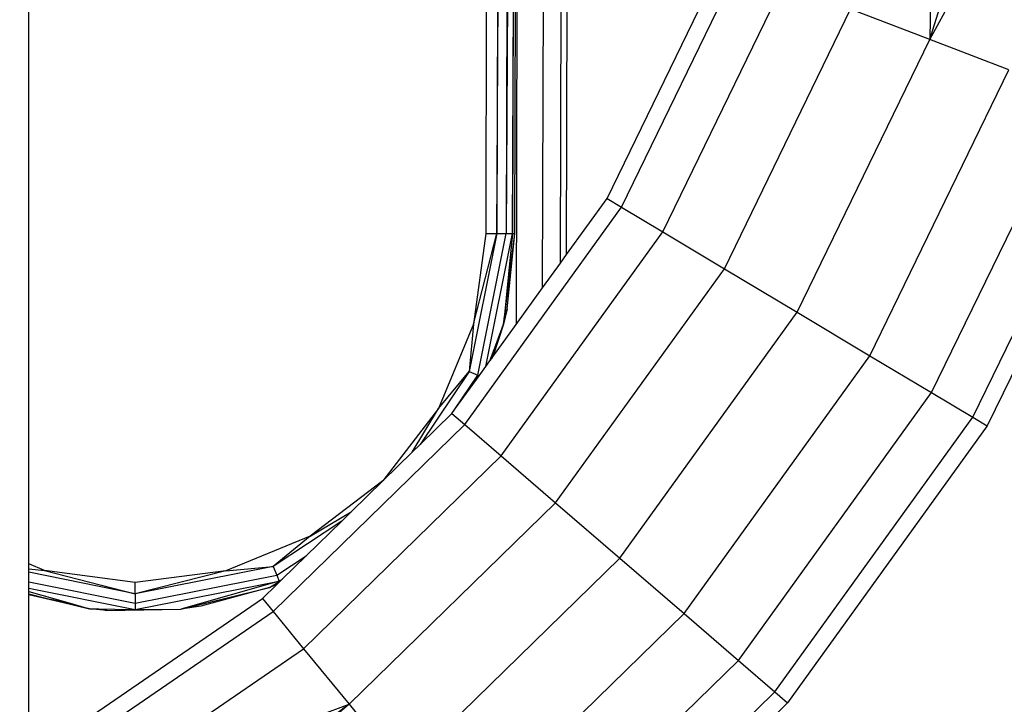
# Model space of a CAD drawing. Units: millimetres. Extents: x 0 to 291, y -122 to 204.
# Drawn here: x 156 to 157, y 46 to 47 of the extents above; entities that cross this region are included whole.
import ezdxf
from ezdxf import colors
from ezdxf.entities.mleader import LeaderData, LeaderLine
from ezdxf.enums import TextEntityAlignment as Align
from ezdxf.math import Vec2, Vec3

# ---------------------------------------------------------------- set-up
doc = ezdxf.new("R2010")
doc.units = ezdxf.units.MM
doc.layers.add('Predeterminado', color=7, linetype='Continuous')
doc.styles.add('SEACAD_Arial', font='arial.ttf')
doc.dimstyles.new('ISO', dxfattribs={"dimtxt": 3.125, "dimasz": 3.125, "dimexe": 1.5625, "dimexo": 0, "dimgap": 0.78125, "dimtad": 0, "dimdec": 0, "dimlfac": 85.84744, "dimtxsty": 'SEACAD_Arial', "dimblk1": '_SE_FILLED', "dimblk2": '_SE_FILLED', "dimsah": 1, "dimcen": 1.5625, "dimadec": 1, "dimazin": 0, "dimtfac": 0.5, "dimtmove": 0, "dimatfit": 3, "dimfxl": 1, "dimarcsym": 0})

# ---------------------------------------------------------------- blocks, each defined once
blk = doc.blocks.new('_DOT')
at = {"color": 0}
blk.add_line((0, 0), (-1, 0), dxfattribs=at)
at = {"color": 0, "const_width": 0.333}
blk.add_lwpolyline([(-0.1665, 0, 1), (0.1665, 0, 1)], format="xyb", close=True, dxfattribs=at)
blk = doc.blocks.new('DMBLK28')
at = {"layer": 'Predeterminado', "linetype": 'Continuous'}
for points in [[(117.39346, 5.53243), (117.39346, 6.5741), (114.26846, 6.05327)], [(192.67946, 5.53243), (195.80446, 6.05327), (192.67946, 6.5741)]]:
    blk.add_hatch(color=7, dxfattribs=at).paths.add_polyline_path(points)
at = {"layer": 'Predeterminado', "color": 7, "linetype": 'Continuous'}
for p, q in [((195.80446, 20.21189), (195.80446, 4.49077)), ((114.26846, 17.64865), (114.26846, 4.49077)), ((114.26846, 6.05327), (149.0514, 6.05327)), ((161.02151, 6.05327), (195.80446, 6.05327))]:
    blk.add_line(p, q, dxfattribs=at)
at = {"layer": 'Predeterminado', "color": 7, "linetype": 'Continuous', "style": 'SEACAD_Arial'}
blk.add_text('7000', height=3.125, dxfattribs=at).set_placement((150.14515, 7.61577), align=Align.TOP_LEFT)
blk = doc.blocks.new('_SE_FILLED')
at = {"color": 0}
blk.add_line((0, 0), (-1, 0), dxfattribs=at)
blk.add_solid([(0, 0), (-1, -0.1665), (-1, 0.1665), (0, 0)], dxfattribs=at)
blk = doc.blocks.new('DMBLK29')
at = {"layer": 'Predeterminado', "linetype": 'Continuous'}
for points in [[(104.96569, 62.51409), (106.00736, 62.51409), (105.48652, 65.63909)], [(104.96569, 21.00729), (105.48652, 17.88229), (106.00736, 21.00729)]]:
    blk.add_hatch(color=7, dxfattribs=at).paths.add_polyline_path(points)
at = {"layer": 'Predeterminado', "color": 7, "linetype": 'Continuous'}
for p, q in [((116.59806, 65.63909), (103.92402, 65.63909)), ((105.48652, 47.74574), (105.48652, 65.63909)), ((105.48652, 17.88229), (105.48652, 35.77563)), ((114.17514, 17.88229), (103.92402, 17.88229))]:
    blk.add_line(p, q, dxfattribs=at)
at = {"layer": 'Predeterminado', "color": 7, "linetype": 'Continuous', "style": 'SEACAD_Arial'}
blk.add_text('4100', height=3.125, rotation=90, dxfattribs=at).set_placement((103.92402, 36.86938), align=Align.TOP_LEFT)

msp = doc.modelspace()

# ---------------------------------------------------------------- linework, layer by layer
at = {"color": 7, "linetype": 'Continuous'}
for p, q in [((155.55549, 46.46969), (155.55549, 49.86799)), ((156.04953, 49.62886), (156.04253, 46.70874)), ((156.06908, 46.74554), (156.07591, 49.59194)), ((156.08682, 46.77012), (156.09353, 49.56727)), ((156.02332, 46.79967), (156.03933, 49.54144)), ((156.02987, 49.54141), (156.02332, 46.79967)), ((156.04562, 49.54145), (156.03277, 46.79965)), ((156.03933, 49.54144), (156.03277, 46.79965)), ((156.04562, 49.54145), (156.03909, 46.79963)), ((156.03909, 46.79963), (156.04568, 48.62752)), ((156.04131, 46.79963), (156.04568, 48.62752)), ((156.09305, 46.77875), (156.096, 48.00692)), ((156.01436, 47.7136), (156.01217, 46.7997)), ((156.45597, 46.99353), (156.6004, 47.25768)), ((156.46108, 47.22828), (156.45597, 46.99353)), ((156.45597, 46.99353), (156.52594, 47.22059)), ((156.13344, 46.83472), (156.24927, 47.07287)), ((156.1479, 46.82607), (156.265, 47.06683)), ((156.18909, 46.80144), (156.30981, 47.04963)), ((156.25074, 46.76458), (156.37687, 47.02389)), ((156.45597, 46.99353), (156.37687, 47.02389)), ((156.32346, 46.7211), (156.45597, 46.99353)), ((156.53506, 46.96316), (156.45597, 46.99353)), ((156.39618, 46.67762), (156.53506, 46.96316)), ((156.45783, 46.64076), (156.60212, 46.93742)), ((156.49902, 46.61613), (156.64693, 46.92022)), ((156.66266, 46.91418), (156.51348, 46.60748)), ((156.09305, 46.77875), (156.13344, 46.83472)), ((156.13344, 46.83472), (156.1479, 46.82607)), ((155.99124, 46.60897), (156.1479, 46.82607)), ((156.1479, 46.82607), (156.18909, 46.80144)), ((156.02332, 46.79967), (155.99553, 46.66169)), ((156.01217, 46.7997), (156.00005, 46.70925)), ((156.00005, 46.70925), (156.02332, 46.79967)), ((156.00426, 46.65805), (156.03277, 46.79965)), ((156.01217, 46.7997), (156.02332, 46.79967)), ((156.01236, 46.66694), (156.03909, 46.79963)), ((156.02332, 46.79967), (156.03277, 46.79965)), ((156.0276, 46.57764), (156.18909, 46.80144)), ((156.03909, 46.79963), (156.0307, 46.71522)), ((156.03095, 46.71603), (156.04131, 46.79963)), ((156.03277, 46.79965), (156.03909, 46.79963)), ((156.03361, 46.72456), (156.04131, 46.79963)), ((156.03909, 46.79963), (156.04131, 46.79963)), ((156.18909, 46.80144), (156.25074, 46.76458)), ((156.08682, 46.77012), (156.09305, 46.77875)), ((156.06908, 46.74554), (156.08682, 46.77012)), ((156.08201, 46.53075), (156.25074, 46.76458)), ((156.25074, 46.76458), (156.32346, 46.7211)), ((156.04253, 46.70874), (156.06908, 46.74554)), ((156.03361, 46.72456), (156.03008, 46.70902)), ((156.03008, 46.70902), (156.03095, 46.71603)), ((156.0307, 46.71522), (156.03095, 46.71603)), ((156.03095, 46.71603), (156.03361, 46.72456)), ((156.14619, 46.47544), (156.32346, 46.7211)), ((156.32346, 46.7211), (156.39618, 46.67762)), ((156.00005, 46.70925), (155.96492, 46.62502)), ((156.00005, 46.70925), (155.99553, 46.66169)), ((156.03008, 46.70902), (156.01916, 46.67635)), ((156.01916, 46.67635), (156.04253, 46.70874)), ((156.02231, 46.68827), (156.03008, 46.70902)), ((156.0307, 46.71522), (156.03008, 46.70902)), ((156.01644, 46.67259), (156.02231, 46.68827)), ((156.01818, 46.675), (156.02231, 46.68827)), ((156.01818, 46.675), (156.01916, 46.67635)), ((156.21037, 46.42014), (156.39618, 46.67762)), ((156.39618, 46.67762), (156.45783, 46.64076)), ((156.00556, 46.65751), (156.01236, 46.66694)), ((156.01236, 46.66694), (156.01644, 46.67259)), ((156.01644, 46.67259), (156.01818, 46.675)), ((155.99553, 46.66169), (155.94665, 46.58891)), ((155.96492, 46.62502), (155.99553, 46.66169)), ((155.98147, 46.62412), (156.00426, 46.65805)), ((155.98147, 46.62412), (156.00556, 46.65751)), ((155.99553, 46.66169), (156.00426, 46.65805)), ((156.00426, 46.65805), (156.00556, 46.65751)), ((156.26478, 46.37325), (156.45783, 46.64076)), ((156.45783, 46.64076), (156.49902, 46.61613)), ((155.96492, 46.62502), (155.90919, 46.55275)), ((155.93877, 46.58122), (155.96492, 46.62502)), ((155.94665, 46.58891), (155.97847, 46.61998)), ((155.97847, 46.61998), (155.98147, 46.62412)), ((155.97847, 46.61998), (155.99124, 46.60897)), ((155.79966, 46.42196), (155.99124, 46.60897)), ((155.99124, 46.60897), (156.0276, 46.57764)), ((156.30114, 46.34192), (156.49902, 46.61613)), ((156.51348, 46.60748), (156.3139, 46.33092)), ((156.49902, 46.61613), (156.51348, 46.60748)), ((155.93877, 46.58122), (155.94665, 46.58891)), ((155.8301, 46.38486), (156.0276, 46.57764)), ((155.9094, 46.55255), (155.93877, 46.58122)), ((156.0276, 46.57764), (156.08201, 46.53075)), ((155.90919, 46.55275), (155.83666, 46.49737)), ((155.8777, 46.52161), (155.9094, 46.55255)), ((155.90919, 46.55275), (155.9094, 46.55255)), ((155.87566, 46.32933), (156.08201, 46.53075)), ((156.08201, 46.53075), (156.14619, 46.47544)), ((155.83666, 46.49737), (155.8777, 46.52161)), ((155.86833, 46.51246), (155.8777, 46.52161)), ((155.86833, 46.51246), (155.79984, 46.46694)), ((155.83259, 46.47758), (155.86833, 46.51246)), ((155.83666, 46.49737), (155.75227, 46.46265)), ((155.83666, 46.49737), (155.79984, 46.46694)), ((155.57131, 46.46309), (155.55549, 46.46969)), ((155.55549, 46.46459), (155.55549, 46.46969)), ((155.80344, 46.4582), (155.83259, 46.47758)), ((155.80871, 46.45426), (155.83259, 46.47758)), ((155.92941, 46.26384), (156.14619, 46.47544)), ((156.14619, 46.47544), (156.21037, 46.42014)), ((155.55549, 46.46459), (155.57131, 46.46309)), ((155.55549, 46.46121), (155.55549, 46.46459)), ((155.66173, 46.43981), (155.55549, 46.46121)), ((155.55549, 46.45175), (155.55549, 46.46121)), ((155.66176, 46.45096), (155.57131, 46.46309)), ((155.57131, 46.46309), (155.66173, 46.43981)), ((155.79984, 46.46694), (155.66173, 46.43981)), ((155.75227, 46.46265), (155.66173, 46.43981)), ((155.75227, 46.46265), (155.66176, 46.45096)), ((155.75227, 46.46265), (155.79984, 46.46694)), ((155.79984, 46.46694), (155.80344, 46.4582)), ((155.55549, 46.45175), (155.66171, 46.43036)), ((155.55549, 46.44543), (155.55549, 46.45175)), ((155.66169, 46.42404), (155.80584, 46.45236)), ((155.66171, 46.43036), (155.80344, 46.4582)), ((155.66173, 46.43981), (155.66176, 46.45096)), ((155.80584, 46.45236), (155.70734, 46.42448)), ((155.79604, 46.44611), (155.80532, 46.45096)), ((155.79604, 46.44611), (155.80291, 46.45049)), ((155.80291, 46.45049), (155.80584, 46.45236)), ((155.80291, 46.45049), (155.80573, 46.45135)), ((155.80344, 46.4582), (155.80584, 46.45236)), ((155.80351, 46.44919), (155.80532, 46.45096)), ((155.80532, 46.45096), (155.80573, 46.45135)), ((155.80573, 46.45135), (155.80774, 46.45332)), ((155.80584, 46.45236), (155.80871, 46.45426)), ((155.80584, 46.45236), (155.80774, 46.45332)), ((155.80774, 46.45332), (155.80871, 46.45426)), ((155.55549, 46.44543), (155.66169, 46.42404)), ((155.55549, 46.44215), (155.55549, 46.44543)), ((155.55549, 46.44215), (155.59447, 46.43092)), ((155.55549, 46.43978), (155.55549, 46.44215)), ((155.55549, 46.43978), (155.57534, 46.43483)), ((155.55549, 46.4389), (155.55549, 46.43978)), ((155.66173, 46.43981), (155.66171, 46.43036)), ((155.70734, 46.42448), (155.79604, 46.44611)), ((155.79604, 46.44611), (155.72741, 46.42741)), ((155.78897, 46.43499), (155.80351, 46.44919)), ((155.80351, 46.44919), (155.79604, 46.44611)), ((155.55549, 46.4389), (155.57534, 46.43483)), ((155.55549, 46.43855), (155.55549, 46.4389)), ((155.61605, 46.4247), (155.55549, 46.43855)), ((155.55549, 46.27838), (155.55549, 46.43855)), ((155.57054, 46.28526), (155.78897, 46.43499)), ((155.57534, 46.43483), (155.61605, 46.4247)), ((155.57534, 46.43483), (155.59447, 46.43092)), ((155.59447, 46.43092), (155.61605, 46.4247)), ((155.66171, 46.43036), (155.66169, 46.42404)), ((155.78897, 46.43499), (155.79966, 46.42196)), ((155.57884, 46.27059), (155.79966, 46.42196)), ((155.63334, 46.42296), (155.61605, 46.4247)), ((155.61605, 46.4247), (155.6255, 46.42456)), ((155.6255, 46.42456), (155.63334, 46.42296)), ((155.6255, 46.42456), (155.65754, 46.4241)), ((155.63334, 46.42296), (155.70734, 46.42448)), ((155.63334, 46.42296), (155.65754, 46.4241)), ((155.65754, 46.4241), (155.66169, 46.42404)), ((155.66169, 46.42404), (155.70734, 46.42448)), ((155.72741, 46.42741), (155.70734, 46.42448)), ((155.79966, 46.42196), (155.8301, 46.38486)), ((155.98315, 46.19834), (156.21037, 46.42014)), ((156.21037, 46.42014), (156.26478, 46.37325)), ((155.60247, 46.22881), (155.8301, 46.38486)), ((155.8301, 46.38486), (155.87566, 46.32933)), ((156.02871, 46.14281), (156.26478, 46.37325)), ((156.26478, 46.37325), (156.30114, 46.34192)), ((156.05916, 46.10571), (156.30114, 46.34192)), ((156.30114, 46.34192), (156.3139, 46.33092)), ((155.87566, 46.32933), (155.60112, 46.12536)), ((155.60247, 46.22881), (155.87566, 46.32933)), ((155.87566, 46.32933), (155.61951, 46.11062)), ((155.87566, 46.32933), (155.92941, 46.26384)), ((156.3139, 46.33092), (156.09146, 46.11377))]:
    msp.add_line(p, q, dxfattribs=at)

# ---------------------------------------------------------------- dimensions: what is measured, and where the dimension line sits
at = {"layer": 'Predeterminado', "color": 7, "linetype": 'Continuous'}
dim = msp.add_linear_dim(base=(105.48652, 17.88229), p1=(193.47486, 17.88229), p2=(193.47486, 65.63909), angle=90, text='\\A1;<>', dimstyle='ISO', override={"dimlfac": 85.8459}, dxfattribs=at)
dim.commit()
dim.dimension.update_dxf_attribs({"geometry": 'DMBLK29', "text_midpoint": (105.48652, 41.76069), "dimtype": 161})
dim = msp.add_linear_dim(base=(114.26846, 6.05327), p1=(114.26846, 63.30949), p2=(195.80446, 63.30949), angle=0, text='\\A1;<>', dimstyle='ISO', dxfattribs=at)
dim.commit()
dim.dimension.update_dxf_attribs({"geometry": 'DMBLK28', "text_midpoint": (155.03646, 6.05327), "dimtype": 161})

# ---------------------------------------------------------------- leaders
ml = msp.add_multileader_mtext('Standard', dxfattribs=at)
ml.set_content('{\\pxsm0.9;\\fArial TUR|b0||i0||c0|p34;\\W1.;Columpio de dos plazas mixto con un asiento para bebes, se dispone de 350 mm de poste de madera para empotrar al suelo.\\P}', color=256)
ml.set_leader_properties()
ml.set_arrow_properties(name='DOT')
ml.build(insert=Vec2(0, 0))
ml.multileader.update_dxf_attribs({"leader_type": 0, "dogleg_length": 0, "arrow_head_size": 2.5})
ctx = ml.context
ctx.base_point, ctx.char_height, ctx.arrow_head_size, ctx.landing_gap_size = Vec3(6.63944, 191.91733), 2.5, 2.5, 0.875
notes = []
notes.append((ctx, [(0, (0, 0, 0), (0, 0), (1, 0), 1, [])]))
ctx.mtext.insert = Vec3(8.63944, 193.51358)
ml = msp.add_multileader_mtext('Standard', dxfattribs=at)
ml.set_content('{\\pxsm0.9;\\fArial|b0||i0||c0|p34;\\W1.;Bloque de hormigón\\P}', color=256)
ml.set_leader_properties()
ml.set_arrow_properties(name='DOT')
ml.build(insert=Vec2(0, 0))
ml.multileader.update_dxf_attribs({"leader_type": 0, "dogleg_length": 0, "arrow_head_size": 2.75})
ctx = ml.context
ctx.base_point, ctx.char_height, ctx.arrow_head_size, ctx.landing_gap_size = Vec3(242.01358, 75.82201), 2.75, 2.75, 0.9625
notes.append((ctx, [(0, (0, 0, 0), (0, 0), (1, 0), 1, [])]))
ctx.mtext.insert = Vec3(244.01358, 77.59989)
ml = msp.add_multileader_mtext('Standard', dxfattribs=at)
ml.set_content('\\L{\\pxsm0.9;\\fArial|b0||i0||c0|p34;\\W1.;IMPORTANTE\\P}', color=256)
ml.set_leader_properties()
ml.set_arrow_properties(name='DOT')
ml.build(insert=Vec2(0, 0))
ml.multileader.update_dxf_attribs({"leader_type": 0, "dogleg_length": 0, "arrow_head_size": 3.75})
ctx = ml.context
ctx.base_point, ctx.char_height, ctx.arrow_head_size, ctx.landing_gap_size = Vec3(220.40773, 57.52306), 3.75, 3.75, 1.3125
notes.append((ctx, [(0, (0, 0, 0), (0, 0), (1, 0), 1, [])]))
ctx.mtext.insert = Vec3(221.72023, 59.95288)
ml = msp.add_multileader_mtext('Standard', dxfattribs=at)
ml.set_content('{\\pxsm0.9;\\fArial|b0||i0||c0|p34;\\W1.;El Columpio se suministra desmontado\\Py se tiene que montar en obra,\\Pse dispone de 350 mm de poste\\Pde madera para empotrar al suelo.\\P\\PLa medida del agujero para rellenar el\\Phormigón puede ser de 400x400x400 mm.\\P}', color=256)
ml.set_leader_properties()
ml.set_arrow_properties(name='DOT')
ml.build(insert=Vec2(0, 0))
ml.multileader.update_dxf_attribs({"leader_type": 0, "dogleg_length": 0, "arrow_head_size": 2.75})
ctx = ml.context
ctx.base_point, ctx.char_height, ctx.arrow_head_size, ctx.landing_gap_size = Vec3(208.40296, 49.98856), 2.75, 2.75, 0.9625
notes.append((ctx, [(0, (0, 0, 0), (0, 0), (1, 0), 1, [])]))
ctx.mtext.insert = Vec3(210.40296, 51.76643)
for ctx, leaders in notes:
    for number, flags, end, landing, length, lines in leaders:
        leader = LeaderData()
        leader.index, (leader.has_last_leader_line, leader.has_dogleg_vector, leader.attachment_direction) = number, flags
        leader.last_leader_point, leader.dogleg_vector, leader.dogleg_length = Vec3(end), Vec3(landing), length
        for number, points, colour, breaks in lines:
            line = LeaderLine()
            line.index, line.vertices, line.color, line.breaks = number, Vec3.list(points), colors.encode_raw_color(colour), breaks
            leader.lines.append(line)
        ctx.leaders.append(leader)

doc.saveas('drawing.dxf')
